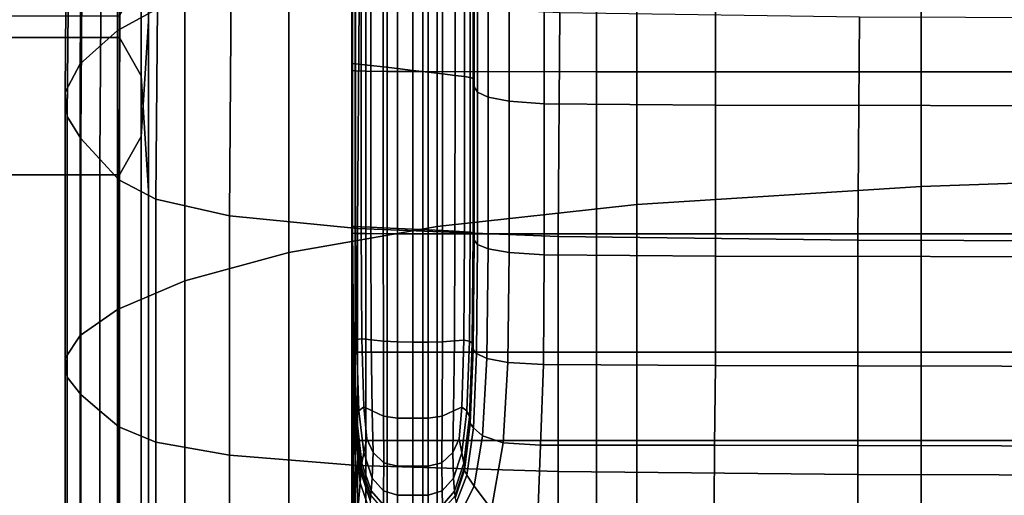
# Model space of a CAD drawing. Extents: x -0.29 to 0.283, y -0.34 to 0.194.
# Drawn here: x -0.222 to -0.198, y 0.136 to 0.147 of the extents above; entities that cross this region are included whole.
import ezdxf

# ---------------------------------------------------------------- set-up
doc = ezdxf.new("R2010")
doc.units = 0

msp = doc.modelspace()

# ---------------------------------------------------------------- linework, layer by layer
for points in [[(-0.219433, 0.147049, -0.042671), (-0.219433, 0.158679, -0.189753), (-0.222726, 0.158679, -0.189753), (-0.222726, 0.147049, -0.042671)], [(-0.219433, 0.147049, -0.042671), (-0.218905, 0.146114, -0.042781), (-0.218905, 0.157743, -0.189887), (-0.219433, 0.158679, -0.189753)], [(-0.218729, 0.143308, -0.043112), (-0.218729, 0.154934, -0.19029), (-0.218905, 0.157743, -0.189887), (-0.218905, 0.146114, -0.042781)], [(-0.218729, 0.151323, -0.240582), (-0.218729, 0.155071, -0.240026), (-0.218729, 0.151188, -0.190824), (-0.218729, 0.147442, -0.191349)], [(-0.218729, 0.143308, -0.043112), (-0.218729, 0.139566, -0.043551), (-0.218729, 0.151188, -0.190824), (-0.218729, 0.154934, -0.19029)], [(-0.217804, 0.15482, 0.188282), (-0.219438, 0.153729, 0.18515), (-0.21948, 0.147222, 0.189097), (-0.217841, 0.148119, 0.192472)], [(-0.219438, 0.153729, 0.18515), (-0.220347, 0.152749, 0.182175), (-0.220393, 0.146406, 0.1859), (-0.21948, 0.147222, 0.189097)], [(-0.220708, 0.151917, 0.179657), (-0.220756, 0.145715, 0.183194), (-0.220393, 0.146406, 0.1859), (-0.220347, 0.152749, 0.182175)], [(-0.199891, 0.151593, 0.201931), (-0.199891, 0.143415, 0.206428), (-0.190071, 0.143753, 0.207577), (-0.190071, 0.152235, 0.202951)], [(-0.220657, 0.151195, 0.177483), (-0.220706, 0.145118, 0.180858), (-0.220756, 0.145715, 0.183194), (-0.220708, 0.151917, 0.179657)], [(-0.213751, 0.151785, 0.164095), (-0.213774, 0.151783, 0.163217), (-0.213774, 0.146405, 0.166209), (-0.213751, 0.146411, 0.167202)], [(-0.213774, 0.151783, 0.163217), (-0.213774, 0.15177, 0.161625), (-0.213774, 0.14639, 0.164408), (-0.213774, 0.146405, 0.166209)], [(-0.213774, 0.151749, 0.159094), (-0.213774, 0.146366, 0.161541), (-0.213774, 0.14639, 0.164408), (-0.213774, 0.15177, 0.161625)], [(-0.213774, 0.151724, 0.156081), (-0.213774, 0.146338, 0.158117), (-0.213774, 0.146366, 0.161541), (-0.213774, 0.151749, 0.159094)], [(-0.213774, 0.151724, 0.156081), (-0.213774, 0.151699, 0.153048), (-0.213774, 0.146309, 0.154642), (-0.213774, 0.146338, 0.158117)], [(-0.213751, 0.151785, 0.164095), (-0.213751, 0.146411, 0.167202), (-0.213681, 0.146406, 0.16764), (-0.213681, 0.151772, 0.164488)], [(-0.213681, 0.151772, 0.164488), (-0.213681, 0.146406, 0.16764), (-0.213541, 0.146391, 0.167779), (-0.213541, 0.15174, 0.164622)], [(-0.213308, 0.151686, 0.164724), (-0.213541, 0.15174, 0.164622), (-0.213541, 0.146391, 0.167779), (-0.213308, 0.146364, 0.167873)], [(-0.213774, 0.151699, 0.153048), (-0.213774, 0.151677, 0.150451), (-0.213774, 0.146285, 0.151624), (-0.213774, 0.146309, 0.154642)], [(-0.213774, 0.151663, 0.148752), (-0.213774, 0.14627, 0.149567), (-0.213774, 0.146285, 0.151624), (-0.213774, 0.151677, 0.150451)], [(-0.213774, 0.151653, 0.147733), (-0.213774, 0.146261, 0.148257), (-0.213774, 0.14627, 0.149567), (-0.213774, 0.151663, 0.148752)], [(-0.213774, 0.151653, 0.147733), (-0.213774, 0.151644, 0.147176), (-0.213774, 0.146255, 0.147475), (-0.213774, 0.146261, 0.148257)], [(-0.213774, 0.151644, 0.147176), (-0.213774, 0.151633, 0.146866), (-0.213774, 0.14625, 0.147003), (-0.213774, 0.146255, 0.147475)], [(-0.213774, 0.151618, 0.146584), (-0.213774, 0.146242, 0.146625), (-0.213774, 0.14625, 0.147003), (-0.213774, 0.151633, 0.146866)], [(-0.213687, 0.151602, 0.146339), (-0.213687, 0.146234, 0.146332), (-0.213774, 0.146242, 0.146625), (-0.213774, 0.151618, 0.146584)], [(-0.213687, 0.151602, 0.146339), (-0.213427, 0.151586, 0.146139), (-0.213427, 0.146226, 0.146115), (-0.213687, 0.146234, 0.146332)], [(-0.213427, 0.151586, 0.146139), (-0.212906, 0.151572, 0.14599), (-0.212906, 0.146219, 0.145966), (-0.213427, 0.146226, 0.146115)], [(-0.213005, 0.151616, 0.164804), (-0.213308, 0.151686, 0.164724), (-0.213308, 0.146364, 0.167873), (-0.213005, 0.146329, 0.167934)], [(-0.213005, 0.151616, 0.164804), (-0.213005, 0.146329, 0.167934), (-0.212655, 0.146289, 0.167973), (-0.212655, 0.151534, 0.164867)], [(-0.212038, 0.151565, 0.145901), (-0.212039, 0.146215, 0.145877), (-0.212906, 0.146219, 0.145966), (-0.212906, 0.151572, 0.14599)], [(-0.212655, 0.151534, 0.164867), (-0.212655, 0.146289, 0.167973), (-0.212282, 0.146245, 0.168001), (-0.212282, 0.151447, 0.164923)], [(-0.207803, 0.151561, 0.145856), (-0.207803, 0.146213, 0.145833), (-0.212039, 0.146215, 0.145877), (-0.212038, 0.151565, 0.145901)], [(-0.207803, 0.151561, 0.145856), (-0.197178, 0.151559, 0.145841), (-0.197178, 0.146213, 0.145818), (-0.207803, 0.146213, 0.145833)], [(-0.199891, 0.151593, 0.201931), (-0.206824, 0.150826, 0.200504), (-0.206824, 0.142977, 0.204841), (-0.199891, 0.143415, 0.206428)], [(-0.218729, 0.151323, -0.240582), (-0.218729, 0.147442, -0.191349), (-0.218905, 0.144632, -0.19174), (-0.218905, 0.148512, -0.240995)], [(-0.211908, 0.15136, 0.164978), (-0.212282, 0.151447, 0.164923), (-0.212282, 0.146245, 0.168001), (-0.211908, 0.146202, 0.168029)], [(-0.211559, 0.151278, 0.16502), (-0.211908, 0.15136, 0.164978), (-0.211908, 0.146202, 0.168029), (-0.211559, 0.14616, 0.168043)], [(-0.211559, 0.151278, 0.16502), (-0.211559, 0.14616, 0.168043), (-0.211255, 0.146124, 0.16803), (-0.211255, 0.151206, 0.165034)], [(-0.220657, 0.151195, 0.177483), (-0.220332, 0.150548, 0.175538), (-0.22038, 0.144584, 0.178767), (-0.220706, 0.145118, 0.180858)], [(-0.218729, 0.135823, -0.043985), (-0.218729, 0.147442, -0.191349), (-0.218729, 0.151188, -0.190824), (-0.218729, 0.139566, -0.043551)], [(-0.211255, 0.151206, 0.165034), (-0.211255, 0.146124, 0.16803), (-0.211022, 0.146094, 0.167977), (-0.211022, 0.151149, 0.165006)], [(-0.210882, 0.151111, 0.164923), (-0.211022, 0.151149, 0.165006), (-0.211022, 0.146094, 0.167977), (-0.210882, 0.146073, 0.16787)], [(-0.210812, 0.151078, 0.164581), (-0.210882, 0.151111, 0.164923), (-0.210882, 0.146073, 0.16787), (-0.210812, 0.146049, 0.16748)], [(-0.210812, 0.151078, 0.164581), (-0.210812, 0.146049, 0.16748), (-0.210789, 0.14601, 0.166575), (-0.210789, 0.151034, 0.163779)], [(-0.210789, 0.151034, 0.163779), (-0.210789, 0.14601, 0.166575), (-0.210789, 0.145944, 0.164926), (-0.210789, 0.150963, 0.162314)], [(-0.206824, 0.150826, 0.200504), (-0.211688, 0.149966, 0.19849), (-0.211688, 0.142439, 0.202639), (-0.206824, 0.142977, 0.204841)], [(-0.210789, 0.15085, 0.159983), (-0.210789, 0.150963, 0.162314), (-0.210789, 0.145944, 0.164926), (-0.210789, 0.14584, 0.162303)], [(-0.210704, 0.150718, 0.157229), (-0.210789, 0.15085, 0.159983), (-0.210789, 0.14584, 0.162303), (-0.210704, 0.145717, 0.159205)], [(-0.220332, 0.150548, 0.175538), (-0.21987, 0.149937, 0.173707), (-0.219917, 0.144081, 0.1768), (-0.22038, 0.144584, 0.178767)], [(-0.210704, 0.150718, 0.157229), (-0.210704, 0.145717, 0.159205), (-0.210447, 0.145594, 0.156129), (-0.210447, 0.150586, 0.154496)], [(-0.210447, 0.150586, 0.154496), (-0.210447, 0.145594, 0.156129), (-0.209934, 0.145493, 0.153573), (-0.209934, 0.150476, 0.152226)], [(-0.209078, 0.15041, 0.150863), (-0.209934, 0.150476, 0.152226), (-0.209934, 0.145493, 0.153573), (-0.209078, 0.145431, 0.152036)], [(-0.204902, 0.150377, 0.150172), (-0.209078, 0.15041, 0.150863), (-0.209078, 0.145431, 0.152036), (-0.204902, 0.145399, 0.151244)], [(-0.204902, 0.150377, 0.150172), (-0.204902, 0.145399, 0.151244), (-0.194429, 0.145384, 0.150923), (-0.194429, 0.150364, 0.149919)], [(-0.219408, 0.149326, 0.171877), (-0.219454, 0.143578, 0.174832), (-0.219917, 0.144081, 0.1768), (-0.21987, 0.149937, 0.173707)], [(-0.215302, 0.149049, 0.195707), (-0.215302, 0.1418, 0.199645), (-0.211688, 0.142439, 0.202639), (-0.211688, 0.149966, 0.19849)], [(-0.218503, 0.148754, 0.17016), (-0.218548, 0.143107, 0.172987), (-0.219454, 0.143578, 0.174832), (-0.219408, 0.149326, 0.171877)], [(-0.217841, 0.148119, 0.192472), (-0.217841, 0.141109, 0.196188), (-0.215302, 0.1418, 0.199645), (-0.215302, 0.149049, 0.195707)], [(-0.218503, 0.148754, 0.17016), (-0.216712, 0.148259, 0.168672), (-0.216756, 0.142699, 0.171389), (-0.218548, 0.143107, 0.172987)], [(-0.219433, 0.147575, -0.241133), (-0.218905, 0.148512, -0.240995), (-0.218905, 0.144632, -0.19174), (-0.219433, 0.143695, -0.19187)], [(-0.217841, 0.148119, 0.192472), (-0.21948, 0.147222, 0.189097), (-0.21948, 0.140417, 0.192597), (-0.217841, 0.141109, 0.196188)], [(-0.216712, 0.148259, 0.168672), (-0.213591, 0.147882, 0.167525), (-0.213634, 0.142385, 0.170159), (-0.216756, 0.142699, 0.171389)], [(-0.208698, 0.147659, 0.166834), (-0.208741, 0.142196, 0.169421), (-0.213634, 0.142385, 0.170159), (-0.213591, 0.147882, 0.167525)], [(-0.201396, 0.147552, 0.166486), (-0.201437, 0.142102, 0.169052), (-0.208741, 0.142196, 0.169421), (-0.208698, 0.147659, 0.166834)], [(-0.219433, 0.147575, -0.241133), (-0.219433, 0.143695, -0.19187), (-0.222726, 0.143695, -0.19187), (-0.222726, 0.147575, -0.241133)], [(-0.218729, 0.135823, -0.043985), (-0.218905, 0.133016, -0.044309), (-0.218905, 0.144632, -0.19174), (-0.218729, 0.147442, -0.191349)], [(-0.201396, 0.147552, 0.166486), (-0.191047, 0.147522, 0.166366), (-0.191087, 0.142071, 0.168929), (-0.201437, 0.142102, 0.169052)], [(-0.21948, 0.147222, 0.189097), (-0.220393, 0.146406, 0.1859), (-0.220393, 0.139775, 0.189199), (-0.21948, 0.140417, 0.192597)], [(-0.219433, 0.147049, -0.042671), (-0.222726, 0.147049, -0.042671), (-0.222726, 0.135416, 0.104448), (-0.219433, 0.135416, 0.104448)], [(-0.219433, 0.147049, -0.042671), (-0.219433, 0.135416, 0.104448), (-0.218905, 0.134482, 0.104362), (-0.218905, 0.146114, -0.042781)], [(-0.220756, 0.145715, 0.183194), (-0.220756, 0.13923, 0.186324), (-0.220393, 0.139775, 0.189199), (-0.220393, 0.146406, 0.1859)], [(-0.213751, 0.142437, 0.169312), (-0.213751, 0.146411, 0.167202), (-0.213774, 0.146405, 0.166209), (-0.213774, 0.142429, 0.168301)], [(-0.213774, 0.142429, 0.168301), (-0.213774, 0.146405, 0.166209), (-0.213774, 0.14639, 0.164408), (-0.213774, 0.142413, 0.166462)], [(-0.213774, 0.142388, 0.163538), (-0.213774, 0.142413, 0.166462), (-0.213774, 0.14639, 0.164408), (-0.213774, 0.146366, 0.161541)], [(-0.213774, 0.142358, 0.160019), (-0.213774, 0.142388, 0.163538), (-0.213774, 0.146366, 0.161541), (-0.213774, 0.146338, 0.158117)], [(-0.213774, 0.142358, 0.160019), (-0.213774, 0.146338, 0.158117), (-0.213774, 0.146309, 0.154642), (-0.213774, 0.142328, 0.156395)], [(-0.213774, 0.142328, 0.156395), (-0.213774, 0.146309, 0.154642), (-0.213774, 0.146285, 0.151624), (-0.213774, 0.142303, 0.153159)], [(-0.213774, 0.142288, 0.150801), (-0.213774, 0.142303, 0.153159), (-0.213774, 0.146285, 0.151624), (-0.213774, 0.14627, 0.149567)], [(-0.213774, 0.142279, 0.149151), (-0.213774, 0.142288, 0.150801), (-0.213774, 0.14627, 0.149567), (-0.213774, 0.146261, 0.148257)], [(-0.213774, 0.142279, 0.149151), (-0.213774, 0.146261, 0.148257), (-0.213774, 0.146255, 0.147475), (-0.213774, 0.142276, 0.148041)], [(-0.213774, 0.142276, 0.148041), (-0.213774, 0.146255, 0.147475), (-0.213774, 0.14625, 0.147003), (-0.213774, 0.142274, 0.147301)], [(-0.213774, 0.142271, 0.146762), (-0.213774, 0.142274, 0.147301), (-0.213774, 0.14625, 0.147003), (-0.213774, 0.146242, 0.146625)], [(-0.213687, 0.142267, 0.146388), (-0.213774, 0.142271, 0.146762), (-0.213774, 0.146242, 0.146625), (-0.213687, 0.146234, 0.146332)], [(-0.213751, 0.142437, 0.169312), (-0.213681, 0.142437, 0.169756), (-0.213681, 0.146406, 0.16764), (-0.213751, 0.146411, 0.167202)], [(-0.213687, 0.142267, 0.146388), (-0.213687, 0.146234, 0.146332), (-0.213427, 0.146226, 0.146115), (-0.213427, 0.142264, 0.146145)], [(-0.213681, 0.142437, 0.169756), (-0.213541, 0.142432, 0.169891), (-0.213541, 0.146391, 0.167779), (-0.213681, 0.146406, 0.16764)], [(-0.213308, 0.142422, 0.169976), (-0.213308, 0.146364, 0.167873), (-0.213541, 0.146391, 0.167779), (-0.213541, 0.142432, 0.169891)], [(-0.213427, 0.142264, 0.146145), (-0.213427, 0.146226, 0.146115), (-0.212906, 0.146219, 0.145966), (-0.212906, 0.142261, 0.145996)], [(-0.213005, 0.142408, 0.170024), (-0.213005, 0.146329, 0.167934), (-0.213308, 0.146364, 0.167873), (-0.213308, 0.142422, 0.169976)], [(-0.213005, 0.142408, 0.170024), (-0.212655, 0.142392, 0.170048), (-0.212655, 0.146289, 0.167973), (-0.213005, 0.146329, 0.167934)], [(-0.212039, 0.14226, 0.145907), (-0.212906, 0.142261, 0.145996), (-0.212906, 0.146219, 0.145966), (-0.212039, 0.146215, 0.145877)], [(-0.212655, 0.142392, 0.170048), (-0.212282, 0.142374, 0.170059), (-0.212282, 0.146245, 0.168001), (-0.212655, 0.146289, 0.167973)], [(-0.211908, 0.142357, 0.17007), (-0.211908, 0.146202, 0.168029), (-0.212282, 0.146245, 0.168001), (-0.212282, 0.142374, 0.170059)], [(-0.207803, 0.142259, 0.145862), (-0.212039, 0.14226, 0.145907), (-0.212039, 0.146215, 0.145877), (-0.207803, 0.146213, 0.145833)], [(-0.211559, 0.14234, 0.170069), (-0.211559, 0.14616, 0.168043), (-0.211908, 0.146202, 0.168029), (-0.211908, 0.142357, 0.17007)], [(-0.207803, 0.142259, 0.145862), (-0.207803, 0.146213, 0.145833), (-0.197178, 0.146213, 0.145818), (-0.197178, 0.142259, 0.145847)], [(-0.218729, 0.143308, -0.043112), (-0.218905, 0.146114, -0.042781), (-0.218905, 0.134482, 0.104362), (-0.218729, 0.131678, 0.104103)], [(-0.211559, 0.14234, 0.170069), (-0.211256, 0.142325, 0.170041), (-0.211255, 0.146124, 0.16803), (-0.211559, 0.14616, 0.168043)], [(-0.211256, 0.142325, 0.170041), (-0.211022, 0.142311, 0.169976), (-0.211022, 0.146094, 0.167977), (-0.211255, 0.146124, 0.16803)], [(-0.210882, 0.142301, 0.16986), (-0.210882, 0.146073, 0.16787), (-0.211022, 0.146094, 0.167977), (-0.211022, 0.142311, 0.169976)], [(-0.210812, 0.142284, 0.169456), (-0.210812, 0.146049, 0.16748), (-0.210882, 0.146073, 0.16787), (-0.210882, 0.142301, 0.16986)], [(-0.210812, 0.142284, 0.169456), (-0.210789, 0.142251, 0.168526), (-0.210789, 0.14601, 0.166575), (-0.210812, 0.146049, 0.16748)], [(-0.210789, 0.142251, 0.168526), (-0.210789, 0.142194, 0.166834), (-0.210789, 0.145944, 0.164926), (-0.210789, 0.14601, 0.166575)], [(-0.210789, 0.142103, 0.164142), (-0.210789, 0.14584, 0.162303), (-0.210789, 0.145944, 0.164926), (-0.210789, 0.142194, 0.166834)], [(-0.220706, 0.145118, 0.180858), (-0.220706, 0.138761, 0.183841), (-0.220756, 0.13923, 0.186324), (-0.220756, 0.145715, 0.183194)], [(-0.210704, 0.141996, 0.160962), (-0.210704, 0.145717, 0.159205), (-0.210789, 0.14584, 0.162303), (-0.210789, 0.142103, 0.164142)], [(-0.210704, 0.141996, 0.160962), (-0.210447, 0.141889, 0.157803), (-0.210447, 0.145594, 0.156129), (-0.210704, 0.145717, 0.159205)], [(-0.210447, 0.141889, 0.157803), (-0.209934, 0.1418, 0.155177), (-0.209934, 0.145493, 0.153573), (-0.210447, 0.145594, 0.156129)], [(-0.209078, 0.141747, 0.153595), (-0.209078, 0.145431, 0.152036), (-0.209934, 0.145493, 0.153573), (-0.209934, 0.1418, 0.155177)], [(-0.204902, 0.141717, 0.152757), (-0.204902, 0.145399, 0.151244), (-0.209078, 0.145431, 0.152036), (-0.209078, 0.141747, 0.153595)], [(-0.204902, 0.141717, 0.152757), (-0.194429, 0.141699, 0.152363), (-0.194429, 0.145384, 0.150923), (-0.204902, 0.145399, 0.151244)], [(-0.220706, 0.145118, 0.180858), (-0.22038, 0.144584, 0.178767), (-0.22038, 0.13834, 0.18162), (-0.220706, 0.138761, 0.183841)], [(-0.22038, 0.144584, 0.178767), (-0.219917, 0.144081, 0.1768), (-0.219917, 0.137945, 0.179529), (-0.22038, 0.13834, 0.18162)], [(-0.219433, 0.132081, -0.044417), (-0.219433, 0.143695, -0.19187), (-0.218905, 0.144632, -0.19174), (-0.218905, 0.133016, -0.044309)], [(-0.219454, 0.143578, 0.174832), (-0.219454, 0.137549, 0.177438), (-0.219917, 0.137945, 0.179529), (-0.219917, 0.144081, 0.1768)], [(-0.219433, 0.132081, -0.044417), (-0.222726, 0.132081, -0.044417), (-0.222726, 0.143695, -0.19187), (-0.219433, 0.143695, -0.19187)], [(-0.218548, 0.143107, 0.172987), (-0.218548, 0.137178, 0.175478), (-0.219454, 0.137549, 0.177438), (-0.219454, 0.143578, 0.174832)], [(-0.199891, 0.135218, 0.210204), (-0.190071, 0.135371, 0.211435), (-0.190071, 0.143753, 0.207577), (-0.199891, 0.143415, 0.206428)], [(-0.218729, 0.143308, -0.043112), (-0.218729, 0.131678, 0.104103), (-0.218729, 0.12794, 0.103758), (-0.218729, 0.139566, -0.043551)], [(-0.199891, 0.135218, 0.210204), (-0.199891, 0.143415, 0.206428), (-0.206824, 0.142977, 0.204841), (-0.206824, 0.134993, 0.208508)], [(-0.218548, 0.143107, 0.172987), (-0.216756, 0.142699, 0.171389), (-0.216756, 0.136857, 0.173779), (-0.218548, 0.137178, 0.175478)], [(-0.206824, 0.134993, 0.208508), (-0.206824, 0.142977, 0.204841), (-0.211688, 0.142439, 0.202639), (-0.211688, 0.134677, 0.206168)], [(-0.216756, 0.142699, 0.171389), (-0.213634, 0.142385, 0.170159), (-0.213634, 0.136609, 0.172472), (-0.216756, 0.136857, 0.173779)], [(-0.215302, 0.134252, 0.203005), (-0.211688, 0.134677, 0.206168), (-0.211688, 0.142439, 0.202639), (-0.215302, 0.1418, 0.199645)], [(-0.213728, 0.139641, 0.170632), (-0.213751, 0.142437, 0.169312), (-0.213774, 0.142429, 0.168301), (-0.213751, 0.139621, 0.169669)], [(-0.213751, 0.139621, 0.169669), (-0.213774, 0.142429, 0.168301), (-0.213774, 0.142413, 0.166462), (-0.213751, 0.139605, 0.167911)], [(-0.213751, 0.13958, 0.165114), (-0.213751, 0.139605, 0.167911), (-0.213774, 0.142413, 0.166462), (-0.213774, 0.142388, 0.163538)], [(-0.213752, 0.139539, 0.161712), (-0.213751, 0.13958, 0.165114), (-0.213774, 0.142388, 0.163538), (-0.213774, 0.142358, 0.160019)], [(-0.213752, 0.139539, 0.161712), (-0.213774, 0.142358, 0.160019), (-0.213774, 0.142328, 0.156395), (-0.213755, 0.139477, 0.158136)], [(-0.213728, 0.139641, 0.170632), (-0.21366, 0.139678, 0.171042), (-0.213681, 0.142437, 0.169756), (-0.213751, 0.142437, 0.169312)], [(-0.21366, 0.139678, 0.171042), (-0.213524, 0.139701, 0.171158), (-0.213541, 0.142432, 0.169891), (-0.213681, 0.142437, 0.169756)], [(-0.208741, 0.142196, 0.169421), (-0.208741, 0.136461, 0.171688), (-0.213634, 0.136609, 0.172472), (-0.213634, 0.142385, 0.170159)], [(-0.213299, 0.139676, 0.17124), (-0.213308, 0.142422, 0.169976), (-0.213541, 0.142432, 0.169891), (-0.213524, 0.139701, 0.171158)], [(-0.213002, 0.139638, 0.171289), (-0.213005, 0.142408, 0.170024), (-0.213308, 0.142422, 0.169976), (-0.213299, 0.139676, 0.17124)], [(-0.213002, 0.139638, 0.171289), (-0.212655, 0.139623, 0.171307), (-0.212655, 0.142392, 0.170048), (-0.213005, 0.142408, 0.170024)], [(-0.212655, 0.139623, 0.171307), (-0.212282, 0.139619, 0.17131), (-0.212282, 0.142374, 0.170059), (-0.212655, 0.142392, 0.170048)], [(-0.211908, 0.139614, 0.171313), (-0.211908, 0.142357, 0.17007), (-0.212282, 0.142374, 0.170059), (-0.212282, 0.139619, 0.17131)], [(-0.211561, 0.139621, 0.171301), (-0.211559, 0.14234, 0.170069), (-0.211908, 0.142357, 0.17007), (-0.211908, 0.139614, 0.171313)], [(-0.213755, 0.139477, 0.158136), (-0.213774, 0.142328, 0.156395), (-0.213774, 0.142303, 0.153159), (-0.21376, 0.13942, 0.154822)], [(-0.213767, 0.139397, 0.152201), (-0.21376, 0.13942, 0.154822), (-0.213774, 0.142303, 0.153159), (-0.213774, 0.142288, 0.150801)], [(-0.213772, 0.13939, 0.150194), (-0.213767, 0.139397, 0.152201), (-0.213774, 0.142288, 0.150801), (-0.213774, 0.142279, 0.149151)], [(-0.213772, 0.13939, 0.150194), (-0.213774, 0.142279, 0.149151), (-0.213774, 0.142276, 0.148041), (-0.213774, 0.139384, 0.148721)], [(-0.213774, 0.139384, 0.148721), (-0.213774, 0.142276, 0.148041), (-0.213774, 0.142274, 0.147301), (-0.213774, 0.139378, 0.147675)], [(-0.213774, 0.139375, 0.146952), (-0.213774, 0.139378, 0.147675), (-0.213774, 0.142274, 0.147301), (-0.213774, 0.142271, 0.146762)], [(-0.213687, 0.139372, 0.146487), (-0.213774, 0.139375, 0.146952), (-0.213774, 0.142271, 0.146762), (-0.213687, 0.142267, 0.146388)], [(-0.213687, 0.139372, 0.146487), (-0.213687, 0.142267, 0.146388), (-0.213427, 0.142264, 0.146145), (-0.213427, 0.139371, 0.146213)], [(-0.213427, 0.139371, 0.146213), (-0.213427, 0.142264, 0.146145), (-0.212906, 0.142261, 0.145996), (-0.212906, 0.139371, 0.146064)], [(-0.212039, 0.13937, 0.145975), (-0.212906, 0.139371, 0.146064), (-0.212906, 0.142261, 0.145996), (-0.212039, 0.14226, 0.145907)], [(-0.207803, 0.13937, 0.14593), (-0.212039, 0.13937, 0.145975), (-0.212039, 0.14226, 0.145907), (-0.207803, 0.142259, 0.145862)], [(-0.211561, 0.139621, 0.171301), (-0.211265, 0.139651, 0.171259), (-0.211256, 0.142325, 0.170041), (-0.211559, 0.14234, 0.170069)], [(-0.211265, 0.139651, 0.171259), (-0.211039, 0.139669, 0.171186), (-0.211022, 0.142311, 0.169976), (-0.211256, 0.142325, 0.170041)], [(-0.210903, 0.139641, 0.17108), (-0.210882, 0.142301, 0.16986), (-0.211022, 0.142311, 0.169976), (-0.211039, 0.139669, 0.171186)], [(-0.210835, 0.139595, 0.170699), (-0.210812, 0.142284, 0.169456), (-0.210882, 0.142301, 0.16986), (-0.210903, 0.139641, 0.17108)], [(-0.210835, 0.139595, 0.170699), (-0.210812, 0.139558, 0.169801), (-0.210789, 0.142251, 0.168526), (-0.210812, 0.142284, 0.169456)], [(-0.210812, 0.139558, 0.169801), (-0.210812, 0.139511, 0.16816), (-0.210789, 0.142194, 0.166834), (-0.210789, 0.142251, 0.168526)], [(-0.210812, 0.139436, 0.16555), (-0.210789, 0.142103, 0.164142), (-0.210789, 0.142194, 0.166834), (-0.210812, 0.139511, 0.16816)], [(-0.21073, 0.139338, 0.162454), (-0.210704, 0.141996, 0.160962), (-0.210789, 0.142103, 0.164142), (-0.210812, 0.139436, 0.16555)], [(-0.201437, 0.142102, 0.169052), (-0.201437, 0.136387, 0.171296), (-0.208741, 0.136461, 0.171688), (-0.208741, 0.142196, 0.169421)], [(-0.207803, 0.13937, 0.14593), (-0.207803, 0.142259, 0.145862), (-0.197178, 0.142259, 0.145847), (-0.197178, 0.13937, 0.145915)], [(-0.201437, 0.142102, 0.169052), (-0.191087, 0.142071, 0.168929), (-0.191087, 0.136362, 0.171165), (-0.201437, 0.136387, 0.171296)], [(-0.21073, 0.139338, 0.162454), (-0.210481, 0.139219, 0.159356), (-0.210447, 0.141889, 0.157803), (-0.210704, 0.141996, 0.160962)], [(-0.210481, 0.139219, 0.159356), (-0.209971, 0.139117, 0.156772), (-0.209934, 0.1418, 0.155177), (-0.210447, 0.141889, 0.157803)], [(-0.217841, 0.133766, 0.199362), (-0.215302, 0.134252, 0.203005), (-0.215302, 0.1418, 0.199645), (-0.217841, 0.141109, 0.196188)], [(-0.209101, 0.139068, 0.155217), (-0.209078, 0.141747, 0.153595), (-0.209934, 0.1418, 0.155177), (-0.209971, 0.139117, 0.156772)], [(-0.204908, 0.139046, 0.154371), (-0.204902, 0.141717, 0.152757), (-0.209078, 0.141747, 0.153595), (-0.209101, 0.139068, 0.155217)], [(-0.204908, 0.139046, 0.154371), (-0.194429, 0.139025, 0.153911), (-0.194429, 0.141699, 0.152363), (-0.204902, 0.141717, 0.152757)], [(-0.217841, 0.133766, 0.199362), (-0.217841, 0.141109, 0.196188), (-0.21948, 0.140417, 0.192597), (-0.21948, 0.133262, 0.195583)], [(-0.21948, 0.133262, 0.195583), (-0.21948, 0.140417, 0.192597), (-0.220393, 0.139775, 0.189199), (-0.220393, 0.132786, 0.192009)], [(-0.220756, 0.132383, 0.188986), (-0.220393, 0.132786, 0.192009), (-0.220393, 0.139775, 0.189199), (-0.220756, 0.13923, 0.186324)], [(-0.218729, 0.135823, -0.043985), (-0.218729, 0.139566, -0.043551), (-0.218729, 0.12794, 0.103758), (-0.218729, 0.124202, 0.103414)], [(-0.213755, 0.139477, 0.158136), (-0.21376, 0.13942, 0.154822), (-0.213718, 0.137325, 0.156374), (-0.213698, 0.137476, 0.159695)], [(-0.213752, 0.139539, 0.161712), (-0.213755, 0.139477, 0.158136), (-0.213698, 0.137476, 0.159695), (-0.213685, 0.137635, 0.163123)], [(-0.213752, 0.139539, 0.161712), (-0.213685, 0.137635, 0.163123), (-0.213681, 0.137708, 0.166301), (-0.213751, 0.13958, 0.165114)], [(-0.213728, 0.139641, 0.170632), (-0.213751, 0.139621, 0.169669), (-0.213681, 0.137749, 0.170495), (-0.21366, 0.137803, 0.171368)], [(-0.213751, 0.139621, 0.169669), (-0.213751, 0.139605, 0.167911), (-0.213681, 0.137733, 0.168876), (-0.213681, 0.137749, 0.170495)], [(-0.213751, 0.13958, 0.165114), (-0.213681, 0.137708, 0.166301), (-0.213681, 0.137733, 0.168876), (-0.213751, 0.139605, 0.167911)], [(-0.213728, 0.139641, 0.170632), (-0.21366, 0.137803, 0.171368), (-0.213598, 0.137943, 0.171706), (-0.21366, 0.139678, 0.171042)], [(-0.21366, 0.139678, 0.171042), (-0.213598, 0.137943, 0.171706), (-0.213475, 0.138035, 0.171783), (-0.213524, 0.139701, 0.171158)], [(-0.213299, 0.139676, 0.17124), (-0.213524, 0.139701, 0.171158), (-0.213475, 0.138035, 0.171783), (-0.213271, 0.137945, 0.171871)], [(-0.213002, 0.139638, 0.171289), (-0.213299, 0.139676, 0.17124), (-0.213271, 0.137945, 0.171871), (-0.212995, 0.137808, 0.171942)], [(-0.213002, 0.139638, 0.171289), (-0.212995, 0.137808, 0.171942), (-0.212655, 0.137763, 0.171966), (-0.212655, 0.139623, 0.171307)], [(-0.212655, 0.139623, 0.171307), (-0.212655, 0.137763, 0.171966), (-0.212282, 0.137763, 0.171966), (-0.212282, 0.139619, 0.17131)], [(-0.211908, 0.139614, 0.171313), (-0.212282, 0.139619, 0.17131), (-0.212282, 0.137763, 0.171966), (-0.211908, 0.137763, 0.171966)], [(-0.211561, 0.139621, 0.171301), (-0.211908, 0.139614, 0.171313), (-0.211908, 0.137763, 0.171966), (-0.211568, 0.137808, 0.171943)], [(-0.211561, 0.139621, 0.171301), (-0.211568, 0.137808, 0.171943), (-0.211292, 0.137944, 0.171874), (-0.211265, 0.139651, 0.171259)], [(-0.211265, 0.139651, 0.171259), (-0.211292, 0.137944, 0.171874), (-0.211088, 0.138034, 0.171789), (-0.211039, 0.139669, 0.171186)], [(-0.210903, 0.139641, 0.17108), (-0.211039, 0.139669, 0.171186), (-0.211088, 0.138034, 0.171789), (-0.210965, 0.13794, 0.171718)], [(-0.210835, 0.139595, 0.170699), (-0.210903, 0.139641, 0.17108), (-0.210965, 0.13794, 0.171718), (-0.210903, 0.137795, 0.171398)], [(-0.210835, 0.139595, 0.170699), (-0.210903, 0.137795, 0.171398), (-0.210882, 0.137729, 0.170568), (-0.210812, 0.139558, 0.169801)], [(-0.210812, 0.139558, 0.169801), (-0.210882, 0.137729, 0.170568), (-0.210882, 0.137693, 0.169027), (-0.210812, 0.139511, 0.16816)], [(-0.210812, 0.139436, 0.16555), (-0.210812, 0.139511, 0.16816), (-0.210882, 0.137693, 0.169027), (-0.210882, 0.137634, 0.166577)], [(-0.220706, 0.132035, 0.186375), (-0.220756, 0.132383, 0.188986), (-0.220756, 0.13923, 0.186324), (-0.220706, 0.138761, 0.183841)], [(-0.213772, 0.13939, 0.150194), (-0.213774, 0.139384, 0.148721), (-0.213774, 0.137258, 0.149359), (-0.213767, 0.137274, 0.151166)], [(-0.213774, 0.139384, 0.148721), (-0.213774, 0.139378, 0.147675), (-0.213774, 0.137238, 0.14804), (-0.213774, 0.137258, 0.149359)], [(-0.213774, 0.139375, 0.146952), (-0.213774, 0.137226, 0.147153), (-0.213774, 0.137238, 0.14804), (-0.213774, 0.139378, 0.147675)], [(-0.213687, 0.139372, 0.146487), (-0.213687, 0.137221, 0.146606), (-0.213774, 0.137226, 0.147153), (-0.213774, 0.139375, 0.146952)], [(-0.213772, 0.13939, 0.150194), (-0.213767, 0.137274, 0.151166), (-0.213744, 0.137277, 0.153518), (-0.213767, 0.139397, 0.152201)], [(-0.213767, 0.139397, 0.152201), (-0.213744, 0.137277, 0.153518), (-0.213718, 0.137325, 0.156374), (-0.21376, 0.13942, 0.154822)], [(-0.213687, 0.139372, 0.146487), (-0.213427, 0.139371, 0.146213), (-0.213427, 0.137219, 0.146305), (-0.213687, 0.137221, 0.146606)], [(-0.213427, 0.139371, 0.146213), (-0.212906, 0.139371, 0.146064), (-0.212906, 0.137219, 0.146156), (-0.213427, 0.137219, 0.146305)], [(-0.212039, 0.13937, 0.145975), (-0.212038, 0.137219, 0.146067), (-0.212906, 0.137219, 0.146156), (-0.212906, 0.139371, 0.146064)], [(-0.207803, 0.13937, 0.14593), (-0.207803, 0.137219, 0.146022), (-0.212038, 0.137219, 0.146067), (-0.212039, 0.13937, 0.145975)], [(-0.21073, 0.139338, 0.162454), (-0.210812, 0.139436, 0.16555), (-0.210882, 0.137634, 0.166577), (-0.210808, 0.137524, 0.163636)], [(-0.21073, 0.139338, 0.162454), (-0.210808, 0.137524, 0.163636), (-0.210585, 0.137332, 0.160624), (-0.210481, 0.139219, 0.159356)], [(-0.207803, 0.13937, 0.14593), (-0.197178, 0.13937, 0.145915), (-0.197178, 0.137219, 0.146007), (-0.207803, 0.137219, 0.146022)], [(-0.210481, 0.139219, 0.159356), (-0.210585, 0.137332, 0.160624), (-0.210082, 0.137158, 0.158089), (-0.209971, 0.139117, 0.156772)], [(-0.209101, 0.139068, 0.155217), (-0.209971, 0.139117, 0.156772), (-0.210082, 0.137158, 0.158089), (-0.20917, 0.137105, 0.156581)], [(-0.204908, 0.139046, 0.154371), (-0.209101, 0.139068, 0.155217), (-0.20917, 0.137105, 0.156581), (-0.204925, 0.137103, 0.155748)], [(-0.204908, 0.139046, 0.154371), (-0.204925, 0.137103, 0.155748), (-0.194429, 0.13708, 0.155238), (-0.194429, 0.139025, 0.153911)], [(-0.220706, 0.132035, 0.186375), (-0.220706, 0.138761, 0.183841), (-0.22038, 0.13834, 0.18162), (-0.22038, 0.131724, 0.184038)], [(-0.22038, 0.131724, 0.184038), (-0.22038, 0.13834, 0.18162), (-0.219917, 0.137945, 0.179529), (-0.219917, 0.131431, 0.181839)], [(-0.213598, 0.137943, 0.171706), (-0.213475, 0.136922, 0.172006), (-0.213408, 0.137258, 0.17198), (-0.213475, 0.138035, 0.171783)], [(-0.213271, 0.137945, 0.171871), (-0.213475, 0.138035, 0.171783), (-0.213408, 0.137258, 0.17198), (-0.213253, 0.136923, 0.172111)], [(-0.211292, 0.137944, 0.171874), (-0.21131, 0.136922, 0.172114), (-0.211155, 0.137257, 0.171985), (-0.211088, 0.138034, 0.171789)], [(-0.210965, 0.13794, 0.171718), (-0.211088, 0.138034, 0.171789), (-0.211155, 0.137257, 0.171985), (-0.211088, 0.13692, 0.172013)], [(-0.219454, 0.131138, 0.179641), (-0.219917, 0.131431, 0.181839), (-0.219917, 0.137945, 0.179529), (-0.219454, 0.137549, 0.177438)], [(-0.21366, 0.137803, 0.171368), (-0.213681, 0.137749, 0.170495), (-0.213541, 0.136578, 0.170956), (-0.213524, 0.136669, 0.17174)], [(-0.21366, 0.137803, 0.171368), (-0.213524, 0.136669, 0.17174), (-0.213475, 0.136922, 0.172006), (-0.213598, 0.137943, 0.171706)], [(-0.212995, 0.137808, 0.171942), (-0.213271, 0.137945, 0.171871), (-0.213253, 0.136923, 0.172111), (-0.212991, 0.136674, 0.172207)], [(-0.212995, 0.137808, 0.171942), (-0.212991, 0.136674, 0.172207), (-0.212655, 0.136591, 0.172239), (-0.212655, 0.137763, 0.171966)], [(-0.211568, 0.137808, 0.171943), (-0.211908, 0.137763, 0.171966), (-0.211908, 0.136591, 0.17224), (-0.211572, 0.136674, 0.172208)], [(-0.211568, 0.137808, 0.171943), (-0.211572, 0.136674, 0.172208), (-0.21131, 0.136922, 0.172114), (-0.211292, 0.137944, 0.171874)], [(-0.210903, 0.137795, 0.171398), (-0.210965, 0.13794, 0.171718), (-0.211088, 0.13692, 0.172013), (-0.211039, 0.136664, 0.171756)], [(-0.210903, 0.137795, 0.171398), (-0.211039, 0.136664, 0.171756), (-0.211022, 0.136566, 0.170995), (-0.210882, 0.137729, 0.170568)], [(-0.218548, 0.130863, 0.177579), (-0.219454, 0.131138, 0.179641), (-0.219454, 0.137549, 0.177438), (-0.218548, 0.137178, 0.175478)], [(-0.213685, 0.137635, 0.163123), (-0.213698, 0.137476, 0.159695), (-0.213566, 0.136187, 0.16097), (-0.213547, 0.136436, 0.164194)], [(-0.213685, 0.137635, 0.163123), (-0.213547, 0.136436, 0.164194), (-0.213541, 0.136538, 0.167127), (-0.213681, 0.137708, 0.166301)], [(-0.213681, 0.137749, 0.170495), (-0.213681, 0.137733, 0.168876), (-0.213541, 0.136562, 0.169478), (-0.213541, 0.136578, 0.170956)], [(-0.213681, 0.137708, 0.166301), (-0.213541, 0.136538, 0.167127), (-0.213541, 0.136562, 0.169478), (-0.213681, 0.137733, 0.168876)], [(-0.212655, 0.137763, 0.171966), (-0.212655, 0.136591, 0.172239), (-0.212282, 0.136591, 0.172239), (-0.212282, 0.137763, 0.171966)], [(-0.211908, 0.137763, 0.171966), (-0.212282, 0.137763, 0.171966), (-0.212282, 0.136591, 0.172239), (-0.211908, 0.136591, 0.17224)], [(-0.210882, 0.137729, 0.170568), (-0.211022, 0.136566, 0.170995), (-0.211022, 0.136538, 0.169559), (-0.210882, 0.137693, 0.169027)], [(-0.210882, 0.137634, 0.166577), (-0.210882, 0.137693, 0.169027), (-0.211022, 0.136538, 0.169559), (-0.211022, 0.136494, 0.167274)], [(-0.210808, 0.137524, 0.163636), (-0.210882, 0.137634, 0.166577), (-0.211022, 0.136494, 0.167274), (-0.210964, 0.136371, 0.164494)], [(-0.213744, 0.137277, 0.153518), (-0.213718, 0.135644, 0.154251), (-0.213614, 0.135605, 0.157502), (-0.213718, 0.137325, 0.156374)], [(-0.213698, 0.137476, 0.159695), (-0.213718, 0.137325, 0.156374), (-0.213614, 0.135605, 0.157502), (-0.213566, 0.136187, 0.16097)], [(-0.210808, 0.137524, 0.163636), (-0.210964, 0.136371, 0.164494), (-0.21079, 0.136108, 0.161572), (-0.210585, 0.137332, 0.160624)], [(-0.210585, 0.137332, 0.160624), (-0.21079, 0.136108, 0.161572), (-0.210363, 0.135539, 0.158737), (-0.210082, 0.137158, 0.158089)], [(-0.218548, 0.130863, 0.177579), (-0.218548, 0.137178, 0.175478), (-0.216756, 0.136857, 0.173779), (-0.216756, 0.130625, 0.175792)], [(-0.213767, 0.137274, 0.151166), (-0.213774, 0.137258, 0.149359), (-0.213774, 0.135575, 0.1498), (-0.21376, 0.135621, 0.151783)], [(-0.213774, 0.137258, 0.149359), (-0.213774, 0.137238, 0.14804), (-0.213774, 0.135526, 0.148311), (-0.213774, 0.135575, 0.1498)], [(-0.213774, 0.137226, 0.147153), (-0.213774, 0.135497, 0.147323), (-0.213774, 0.135526, 0.148311), (-0.213774, 0.137238, 0.14804)], [(-0.213687, 0.137221, 0.146606), (-0.213687, 0.135483, 0.146725), (-0.213774, 0.135497, 0.147323), (-0.213774, 0.137226, 0.147153)], [(-0.213767, 0.137274, 0.151166), (-0.21376, 0.135621, 0.151783), (-0.213718, 0.135644, 0.154251), (-0.213744, 0.137277, 0.153518)], [(-0.213687, 0.137221, 0.146606), (-0.213427, 0.137219, 0.146305), (-0.213427, 0.135478, 0.146406), (-0.213687, 0.135483, 0.146725)], [(-0.213271, 0.136303, 0.172201), (-0.213253, 0.136923, 0.172111), (-0.213408, 0.137258, 0.17198), (-0.213475, 0.136922, 0.172006)], [(-0.213427, 0.137219, 0.146305), (-0.212906, 0.137219, 0.146156), (-0.212906, 0.135478, 0.146258), (-0.213427, 0.135478, 0.146406)], [(-0.212038, 0.137219, 0.146067), (-0.212038, 0.135478, 0.146168), (-0.212906, 0.135478, 0.146258), (-0.212906, 0.137219, 0.146156)], [(-0.207803, 0.137219, 0.146022), (-0.207803, 0.135478, 0.146124), (-0.212038, 0.135478, 0.146168), (-0.212038, 0.137219, 0.146067)], [(-0.211292, 0.136302, 0.172204), (-0.211088, 0.13692, 0.172013), (-0.211155, 0.137257, 0.171985), (-0.21131, 0.136922, 0.172114)], [(-0.20917, 0.137105, 0.156581), (-0.210082, 0.137158, 0.158089), (-0.210363, 0.135539, 0.158737), (-0.209227, 0.135603, 0.157246)], [(-0.204925, 0.137103, 0.155748), (-0.20917, 0.137105, 0.156581), (-0.209227, 0.135603, 0.157246), (-0.20494, 0.135612, 0.15652)], [(-0.207803, 0.137219, 0.146022), (-0.197178, 0.137219, 0.146007), (-0.197178, 0.135478, 0.146109), (-0.207803, 0.135478, 0.146124)], [(-0.204925, 0.137103, 0.155748), (-0.20494, 0.135612, 0.15652), (-0.194429, 0.135581, 0.156016), (-0.194429, 0.13708, 0.155238)], [(-0.216756, 0.130625, 0.175792), (-0.216756, 0.136857, 0.173779), (-0.213634, 0.136609, 0.172472), (-0.213634, 0.130442, 0.174418)], [(-0.213299, 0.135987, 0.171966), (-0.213271, 0.136303, 0.172201), (-0.213475, 0.136922, 0.172006), (-0.213524, 0.136669, 0.17174)], [(-0.212995, 0.135991, 0.172307), (-0.212991, 0.136674, 0.172207), (-0.213253, 0.136923, 0.172111), (-0.213271, 0.136303, 0.172201)], [(-0.211568, 0.135991, 0.172308), (-0.211292, 0.136302, 0.172204), (-0.21131, 0.136922, 0.172114), (-0.211572, 0.136674, 0.172208)], [(-0.211265, 0.135985, 0.171974), (-0.211039, 0.136664, 0.171756), (-0.211088, 0.13692, 0.172013), (-0.211292, 0.136302, 0.172204)], [(-0.208741, 0.130332, 0.173594), (-0.213634, 0.130442, 0.174418), (-0.213634, 0.136609, 0.172472), (-0.208741, 0.136461, 0.171688)], [(-0.213299, 0.135987, 0.171966), (-0.213524, 0.136669, 0.17174), (-0.213541, 0.136578, 0.170956), (-0.213308, 0.135875, 0.171234)], [(-0.212995, 0.135991, 0.172307), (-0.212655, 0.135887, 0.172343), (-0.212655, 0.136591, 0.172239), (-0.212991, 0.136674, 0.172207)], [(-0.212655, 0.135887, 0.172343), (-0.212282, 0.135887, 0.172343), (-0.212282, 0.136591, 0.172239), (-0.212655, 0.136591, 0.172239)], [(-0.211908, 0.135887, 0.172343), (-0.211908, 0.136591, 0.17224), (-0.212282, 0.136591, 0.172239), (-0.212282, 0.135887, 0.172343)], [(-0.211568, 0.135991, 0.172308), (-0.211572, 0.136674, 0.172208), (-0.211908, 0.136591, 0.17224), (-0.211908, 0.135887, 0.172343)], [(-0.211265, 0.135985, 0.171974), (-0.211255, 0.135868, 0.171251), (-0.211022, 0.136566, 0.170995), (-0.211039, 0.136664, 0.171756)], [(-0.213312, 0.13573, 0.164869), (-0.213547, 0.136436, 0.164194), (-0.213566, 0.136187, 0.16097), (-0.213325, 0.135473, 0.16186)], [(-0.213312, 0.13573, 0.164869), (-0.213308, 0.135835, 0.167624), (-0.213541, 0.136538, 0.167127), (-0.213547, 0.136436, 0.164194)], [(-0.213308, 0.135875, 0.171234), (-0.213541, 0.136578, 0.170956), (-0.213541, 0.136562, 0.169478), (-0.213308, 0.135859, 0.169841)], [(-0.213308, 0.135835, 0.167624), (-0.213308, 0.135859, 0.169841), (-0.213541, 0.136562, 0.169478), (-0.213541, 0.136538, 0.167127)], [(-0.211255, 0.135868, 0.171251), (-0.211255, 0.135846, 0.169877), (-0.211022, 0.136538, 0.169559), (-0.211022, 0.136566, 0.170995)], [(-0.211255, 0.135811, 0.167691), (-0.211022, 0.136494, 0.167274), (-0.211022, 0.136538, 0.169559), (-0.211255, 0.135846, 0.169877)], [(-0.211224, 0.135694, 0.165014), (-0.210964, 0.136371, 0.164494), (-0.211022, 0.136494, 0.167274), (-0.211255, 0.135811, 0.167691)], [(-0.211224, 0.135694, 0.165014), (-0.211129, 0.13543, 0.162168), (-0.21079, 0.136108, 0.161572), (-0.210964, 0.136371, 0.164494)], [(-0.201437, 0.130277, 0.173181), (-0.208741, 0.130332, 0.173594), (-0.208741, 0.136461, 0.171688), (-0.201437, 0.136387, 0.171296)], [(-0.201437, 0.130277, 0.173181), (-0.201437, 0.136387, 0.171296), (-0.191087, 0.136362, 0.171165), (-0.191087, 0.130259, 0.173044)], [(-0.213325, 0.135473, 0.16186), (-0.213566, 0.136187, 0.16097), (-0.213614, 0.135605, 0.157502), (-0.213333, 0.134972, 0.159058)], [(-0.213002, 0.135646, 0.172082), (-0.212995, 0.135991, 0.172307), (-0.213271, 0.136303, 0.172201), (-0.213299, 0.135987, 0.171966)], [(-0.211561, 0.135644, 0.172085), (-0.211265, 0.135985, 0.171974), (-0.211292, 0.136302, 0.172204), (-0.211568, 0.135991, 0.172308)], [(-0.211129, 0.13543, 0.162168), (-0.211023, 0.134931, 0.159533), (-0.210363, 0.135539, 0.158737), (-0.21079, 0.136108, 0.161572)], [(-0.213002, 0.135646, 0.172082), (-0.213299, 0.135987, 0.171966), (-0.213308, 0.135875, 0.171234), (-0.213005, 0.135523, 0.171373)], [(-0.213002, 0.135646, 0.172082), (-0.212655, 0.135532, 0.172121), (-0.212655, 0.135887, 0.172343), (-0.212995, 0.135991, 0.172307)], [(-0.212655, 0.135532, 0.172121), (-0.212282, 0.135531, 0.172121), (-0.212282, 0.135887, 0.172343), (-0.212655, 0.135887, 0.172343)], [(-0.211908, 0.135531, 0.172122), (-0.211908, 0.135887, 0.172343), (-0.212282, 0.135887, 0.172343), (-0.212282, 0.135531, 0.172121)], [(-0.211561, 0.135644, 0.172085), (-0.211568, 0.135991, 0.172308), (-0.211908, 0.135887, 0.172343), (-0.211908, 0.135531, 0.172122)], [(-0.211561, 0.135644, 0.172085), (-0.211559, 0.13552, 0.171379), (-0.211255, 0.135868, 0.171251), (-0.211265, 0.135985, 0.171974)]]:
    msp.add_3dface(points)

doc.saveas('drawing.dxf')
